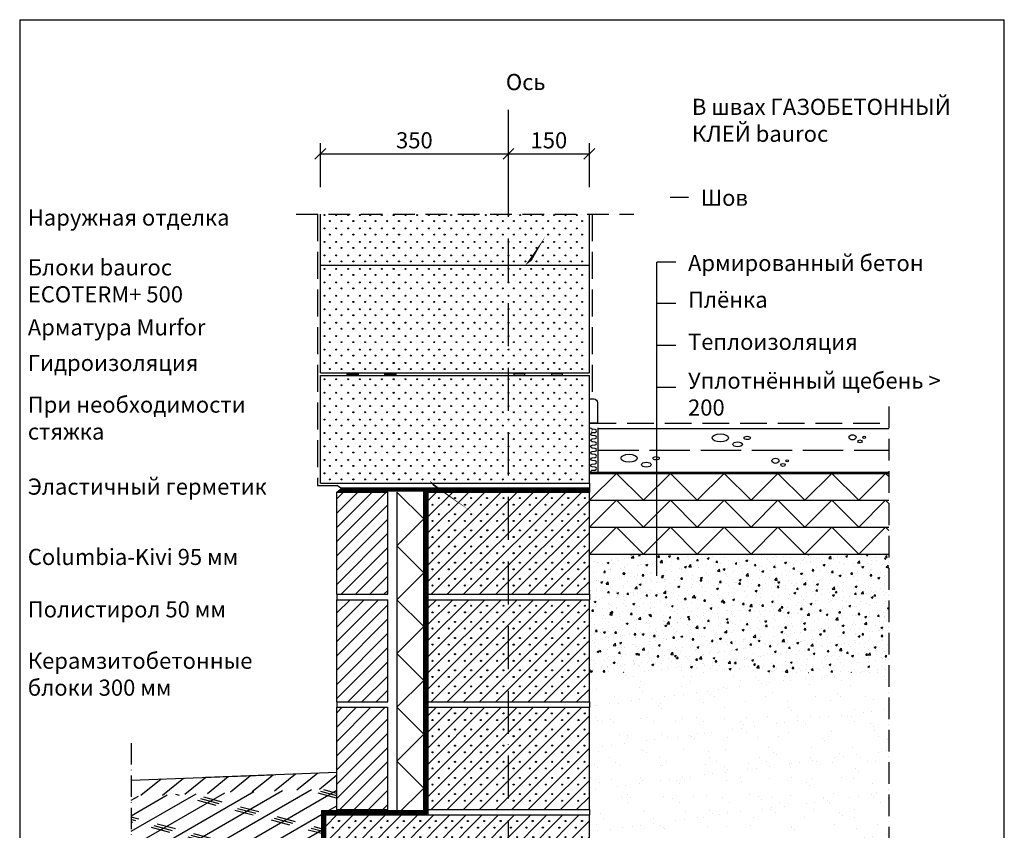
# Model space of a CAD drawing. Extents: x 2407 to 4237, y -262 to 2489.
# Drawn here: x 2407 to 4237, y 983 to 2489 of the extents above; entities that cross this region are included whole.
import ezdxf

# ---------------------------------------------------------------- set-up
doc = ezdxf.new("R2010")
doc.units = 0
doc.header["$LTSCALE"] = 10
doc.header["$MEASUREMENT"] = 0
doc.header["$PDMODE"] = 3
for name, pattern in [('KVE', [9.5, 7.5, -2]), ('KVP', [7, 5, -2]), ('PKV', [6, 4, -1, 0, -1]), ('PKVP', [12, 8, -2, 0, -2])]:
    doc.linetypes.add(name, pattern=pattern)
doc.layers.get('0').update_dxf_attribs({"color": 1, "linetype": 'CONTINUOUS'})
doc.layers.get('DEFPOINTS').update_dxf_attribs({"linetype": 'CONTINUOUS'})
for name, color, linetype in [('ABI2', 7, 'CONTINUOUS'), ('ARMATUUR', 1, 'CONTINUOUS'), ('KONTUURID', 4, 'CONTINUOUS'), ('MÄRGENDID', 6, 'CONTINUOUS'), ('MÕÕTKETID', 6, 'CONTINUOUS'), ('RAAMJOON', 15, 'CONTINUOUS'), ('RASTRID', 15, 'CONTINUOUS'), ('RASTRIDPLOKK', 15, 'CONTINUOUS'), ('TEKSTID', 7, 'CONTINUOUS')]:
    doc.layers.add(name, color=color, linetype=linetype)
doc.styles.add('ARIAL', font='arial.ttf')
doc.dimstyles.get("Standard").update_dxf_attribs({"dimscale": 10, "dimtxt": 2.5, "dimasz": 2, "dimexe": 2, "dimexo": 5, "dimgap": 1, "dimtad": 1, "dimdec": 0, "dimzin": 0, "dimdsep": 46, "dimtxsty": 'ARIAL', "dimblk1": 'OBLIQUE', "dimblk2": 'OBLIQUE', "dimsah": 1, "dimcen": 3, "dimadec": 0, "dimazin": 0, "dimtfac": 1, "dimtdec": 0, "dimtofl": 0, "dimtmove": 2, "dimatfit": 3, "dimldrblk": 'OBLIQUE', "dimfxl": 1, "dimtolj": 1, "dimtzin": 0, "dimarcsym": 0})

# ---------------------------------------------------------------- blocks, each defined once
blk = doc.blocks.new('SIPOREX', base_point=(670.1999999999999, 1755.291656725822))
at = {"layer": 'RASTRIDPLOKK'}
for centre in [(677.0101060597059, 1761.60868524091), (688.6512576658703, 1773.961985448194)]:
    blk.add_circle(centre, 1, dxfattribs=at)
blk = doc.blocks.new('A$C2D266207')
at = {"layer": 'KONTUURID'}
for p, q in [((-300, 2.273736754432321e-13), (0, 0)), ((0, -190.0000000000016), (0, 0)), ((-300, -190.0000000000002), (-300, -2.273736754432321e-13)), ((-300, -189.9999999999984), (0, -190.0000000000009))]:
    blk.add_line(p, q, dxfattribs=at)
at = {"layer": 'RASTRIDPLOKK'}
for p, q in [((-300, -106.0115050745446), (-193.9884949254545, 0)), ((-263.9884949254551, -189.9999999999986), (-73.98849492545446, 2.273736754432321e-13)), ((-203.9884949254555, -189.9999999999991), (-13.98849492545469, 0)), ((-300, -16.01150507454554), (-283.9884949254542, -4.547473508864641e-13)), ((-300, -46.01150507454372), (-253.9884949254547, -4.547473508864641e-13)), ((-300, -76.01150507454508), (-223.9884949254551, -4.547473508864641e-13)), ((-300, -166.0115050745389), (-133.9884949254547, -2.273736754432321e-13)), ((-300, -136.0115050745439), (-163.9884949254547, -4.547473508864641e-13)), ((-293.9884949254542, -189.9999999999986), (-103.9884949254551, -2.273736754432321e-13)), ((-233.988494925455, -189.9999999999986), (-43.98849492545469, -2.273736754432321e-13)), ((-173.9884949254559, -189.9999999999995), (0, -16.01150507454531)), ((-143.2185935552075, -189.230098629751), (0, -46.01150507454486)), ((-113.2185935552075, -189.230098629751), (0, -76.0115050745444)), ((-83.21859355520746, -189.230098629751), (0, -106.0115050745442)), ((-53.21859355520746, -189.230098629751), (0, -136.0115050745437)), ((-23.21859355520746, -189.230098629751), (0, -166.0115050745435))]:
    blk.add_line(p, q, dxfattribs=at)
for p in [(-298.3802665435223, -29.89275437585843), (-268.1442168546364, -29.89275437585843), (-237.9081671657505, -29.89275437585843), (-208.723618722982, -29.89275437585843), (-178.1442168546364, -29.89275437585843), (-147.5648149862909, -29.89275437585843), (-117.328765297405, -29.89275437585843), (-88.14421685463651, -29.89275437585843), (-57.56481498629091, -29.89275437585843), (-26.98541311794543, -29.89275437585843), (-298.3802665435223, -59.89275437585843), (-268.1442168546364, -59.89275437585843), (-238.1442168546364, -59.89275437585843), (-208.1442168546364, -59.89275437585843), (-178.1442168546364, -59.89275437585843), (-147.5648149862909, -59.89275437585843), (-117.5648149862909, -59.89275437585843), (-87.56481498629091, -59.89275437585843), (-57.56481498629091, -59.89275437585843), (-27.56481498629091, -59.89275437585843), (-298.3802665435223, -89.89275437585843), (-268.1442168546364, -89.89275437585843), (-238.1442168546364, -89.89275437585843), (-208.1442168546364, -89.89275437585843), (-178.1442168546364, -89.89275437585843), (-147.5648149862909, -89.89275437585843), (-117.5648149862909, -89.89275437585843), (-87.56481498629091, -89.89275437585843), (-57.56481498629091, -89.89275437585843), (-27.56481498629091, -89.89275437585843), (-298.3802665435223, -119.8927543758584), (-268.1442168546364, -119.8927543758584), (-238.1442168546364, -119.8927543758584), (-208.1442168546364, -119.8927543758584), (-178.1442168546364, -119.8927543758584), (-147.5648149862909, -119.8927543758584), (-117.5648149862909, -119.8927543758584), (-87.56481498629091, -119.8927543758584), (-57.56481498629091, -119.8927543758584), (-27.56481498629091, -119.8927543758584), (-298.3802665435223, -149.8927543758584), (-268.1442168546364, -149.8927543758584), (-238.1442168546364, -149.8927543758584), (-208.1442168546364, -149.8927543758584), (-178.1442168546364, -149.8927543758584), (-147.5648149862909, -149.8927543758584), (-117.5648149862909, -149.8927543758584), (-87.56481498629091, -149.8927543758584), (-57.56481498629091, -149.8927543758584), (-27.56481498629091, -149.8927543758584), (-298.3802665435223, -179.8927543758584), (-268.1442168546364, -179.8927543758584), (-238.1442168546364, -179.8927543758584), (-208.1442168546364, -179.8927543758584), (-178.1442168546364, -179.8927543758584), (-147.5648149862909, -179.8927543758584), (-117.5648149862909, -179.8927543758584), (-87.56481498629091, -179.8927543758584), (-57.56481498629091, -179.8927543758584), (-27.56481498629091, -179.8927543758584)]:
    blk.add_blockref('SIPOREX', p, dxfattribs=at)
blk = doc.blocks.new('A$C2948590A')
at = {"layer": 'KONTUURID'}
for p, q in [((-490, 0), (0, 0)), ((0, -190.0000000000016), (0, 0)), ((-490, -190.0000000000002), (-490, -2.273736754432321e-13)), ((-490, -189.999999999997), (0, -190.0000000000009))]:
    blk.add_line(p, q, dxfattribs=at)
at = {"layer": 'RASTRIDPLOKK'}
for p, q in [((-490, -80.9267744775201), (-409.0732255224748, 1.70530256582424e-12)), ((-490, -170.926774477522), (-319.0732255224748, 1.70530256582424e-12)), ((-490, -140.9267744775216), (-349.0732255224748, 1.932676241267473e-12)), ((-490, -110.9267744775223), (-379.0732255224752, 1.70530256582424e-12)), ((-479.0732255224757, -189.9999999999973), (-289.0732255224698, 9.094947017729282e-13)), ((-449.0732255224702, -189.9999999999975), (-259.0732255224702, 9.094947017729282e-13)), ((-419.0732255224702, -189.9999999999975), (-229.0732255224698, 1.13686837721616e-12)), ((-389.0732255224702, -189.999999999998), (-199.0732255224698, 9.094947017729282e-13)), ((-359.0732255224711, -189.999999999998), (-169.0732255224698, 1.13686837721616e-12)), ((-269.0732255224657, -189.9999999999989), (-79.07322552246433, 0)), ((-209.0732255224657, -189.9999999999993), (-19.07322552246478, 0)), ((-490, -20.92677447752249), (-469.0732255224766, -2.273736754432321e-13)), ((-490, -50.92677447752305), (-439.0732255224775, -2.273736754432321e-13)), ((-329.0732255224707, -189.9999999999984), (-139.0732255224648, -2.273736754432321e-13)), ((-299.0732255224643, -189.9999999999984), (-109.0732255224648, -2.273736754432321e-13)), ((-239.0732255224648, -189.9999999999989), (-49.07322552246478, -2.273736754432321e-13)), ((-179.0732255224657, -189.9999999999995), (0, -10.92677447753567)), ((-148.3033241522171, -189.230098629751), (0, -40.9267744775351)), ((-118.3033241522171, -189.230098629751), (0, -70.92677447753476)), ((-88.3033241522171, -189.230098629751), (0, -100.9267744775343)), ((-58.3033241522171, -189.230098629751), (0, -130.9267744775339)), ((-28.3033241522171, -189.230098629751), (0, -160.9267744775339))]:
    blk.add_line(p, q, dxfattribs=at)
for p in [(-483.808349319992, -29.89275437585843), (-453.2289474516465, -29.89275437585843), (-424.3877511883375, -29.89275437585843), (-393.808349319992, -29.89275437585843), (-363.2289474516465, -29.89275437585843), (-332.649545583301, -29.89275437585843), (-303.808349319992, -29.89275437585843), (-273.2289474516465, -29.89275437585843), (-244.3877511883375, -29.89275437585843), (-213.808349319992, -29.89275437585843), (-183.2289474516465, -29.89275437585843), (-152.649545583301, -29.89275437585843), (-123.808349319992, -29.89275437585843), (-93.22894745164649, -29.89275437585843), (-62.64954558330101, -29.89275437585843), (-32.07014371495552, -29.89275437585843), (-482.649545583301, -59.89275437585843), (-453.2289474516465, -59.89275437585843), (-423.2289474516465, -59.89275437585843), (-393.2289474516465, -59.89275437585843), (-363.2289474516465, -59.89275437585843), (-332.649545583301, -59.89275437585843), (-302.649545583301, -59.89275437585843), (-273.2289474516465, -59.89275437585843), (-243.2289474516465, -59.89275437585843), (-213.2289474516465, -59.89275437585843), (-183.2289474516465, -59.89275437585843), (-152.649545583301, -59.89275437585843), (-122.649545583301, -59.89275437585843), (-92.649545583301, -59.89275437585843), (-62.64954558330101, -59.89275437585843), (-32.64954558330101, -59.89275437585843), (-482.649545583301, -89.89275437585843), (-453.2289474516465, -89.89275437585843), (-423.2289474516465, -89.89275437585843), (-393.2289474516465, -89.89275437585843), (-363.2289474516465, -89.89275437585843), (-332.649545583301, -89.89275437585843), (-302.649545583301, -89.89275437585843), (-273.2289474516465, -89.89275437585843), (-243.2289474516465, -89.89275437585843), (-213.2289474516465, -89.89275437585843), (-183.2289474516465, -89.89275437585843), (-152.649545583301, -89.89275437585843), (-122.649545583301, -89.89275437585843), (-92.649545583301, -89.89275437585843), (-62.64954558330101, -89.89275437585843), (-32.64954558330101, -89.89275437585843), (-482.649545583301, -119.8927543758584), (-453.2289474516465, -119.8927543758584), (-423.2289474516465, -119.8927543758584), (-393.2289474516465, -119.8927543758584), (-363.2289474516465, -119.8927543758584), (-332.649545583301, -119.8927543758584), (-302.649545583301, -119.8927543758584), (-273.2289474516465, -119.8927543758584), (-243.2289474516465, -119.8927543758584), (-213.2289474516465, -119.8927543758584), (-183.2289474516465, -119.8927543758584), (-152.649545583301, -119.8927543758584), (-122.649545583301, -119.8927543758584), (-92.649545583301, -119.8927543758584), (-62.64954558330101, -119.8927543758584), (-32.64954558330101, -119.8927543758584), (-482.649545583301, -149.8927543758584), (-453.2289474516465, -149.8927543758584), (-423.2289474516465, -149.8927543758584), (-393.2289474516465, -149.8927543758584), (-363.2289474516465, -149.8927543758584), (-332.649545583301, -149.8927543758584), (-302.649545583301, -149.8927543758584), (-273.2289474516465, -149.8927543758584), (-243.2289474516465, -149.8927543758584), (-213.2289474516465, -149.8927543758584), (-183.2289474516465, -149.8927543758584), (-152.649545583301, -149.8927543758584), (-122.649545583301, -149.8927543758584), (-92.649545583301, -149.8927543758584), (-62.64954558330101, -149.8927543758584), (-32.64954558330101, -149.8927543758584), (-482.649545583301, -179.8927543758584), (-453.2289474516465, -179.8927543758584), (-423.2289474516465, -179.8927543758584), (-393.2289474516465, -179.8927543758584), (-363.2289474516465, -179.8927543758584), (-332.649545583301, -179.8927543758584), (-302.649545583301, -179.8927543758584), (-273.2289474516465, -179.8927543758584), (-243.2289474516465, -179.8927543758584), (-213.2289474516465, -179.8927543758584), (-183.2289474516465, -179.8927543758584), (-152.649545583301, -179.8927543758584), (-122.649545583301, -179.8927543758584), (-92.649545583301, -179.8927543758584), (-62.64954558330101, -179.8927543758584), (-32.64954558330101, -179.8927543758584)]:
    blk.add_blockref('SIPOREX', p, dxfattribs=at)
blk = doc.blocks.new('SIPO')
at = {"layer": 'RASTRIDPLOKK'}
for centre in [(-0.2376393817900561, 0.2703445630562724), (0.2376393817900561, -0.2703445630562724)]:
    blk.add_circle(centre, 0.0437688, dxfattribs=at)
blk = doc.blocks.new('A$C36D30238')
at = {"layer": 'KONTUURID'}
for p, q in [((-499.9999999999991, 200.0000000000007), (0, 200.0000000000009)), ((-500, 1.591615728102624e-12), (-499.9999999999991, 200.0000000000007)), ((0, 0), (0, 200.0000000000009)), ((-499.9999999999995, 1.818989403545856e-12), (0, 0))]:
    blk.add_line(p, q, dxfattribs=at)
at = {"layer": 'RASTRIDPLOKK', "linetype": 'Continuous', "xscale": 20.81104693775796, "yscale": 20.81104693775796, "zscale": 20.81104693775796}
for p in [(-487.32511157622, 187.6226649512957), (-465.473512291574, 187.6226649512957), (-443.621913006928, 187.6226649512957), (-421.770313722282, 187.6226649512957), (-402.4641855653863, 187.6226649512953), (-380.6125862807403, 187.6226649512953), (-358.7609869960943, 187.6226649512953), (-336.9093877114483, 187.6226649512953), (-315.0577884268023, 187.6226649512953), (-293.2061891421563, 187.6226649512953), (-273.9000609852606, 187.6226649512948), (-252.0484617006146, 187.6226649512948), (-230.1968624159686, 187.6226649512948), (-208.3452631313226, 187.6226649512948), (-187.6163772076952, 187.6226649512948), (-166.0202703548384, 187.6226649512948), (-145.2913844312106, 187.6226649512948), (-123.9038852408066, 187.6226649512948), (-103.1749993171788, 187.6226649512948), (-81.33069543861802, 187.6226649512948), (-60.60180951499024, 187.6226649512948), (-39.21431032458622, 187.6226649512948), (-18.48542440095844, 187.6226649512948), (-487.32511157622, 162.6494086259856), (-465.473512291574, 162.6494086259856), (-443.621913006928, 162.6494086259856), (-421.770313722282, 162.6494086259856), (-402.4641855653863, 162.6494086259852), (-380.6125862807403, 162.6494086259852), (-358.7609869960943, 162.6494086259852), (-336.9093877114483, 162.6494086259852), (-315.0577884268023, 162.6494086259852), (-293.2061891421563, 162.6494086259852), (-273.9000609852606, 162.6494086259847), (-252.0484617006146, 162.6494086259847), (-230.1968624159686, 162.6494086259847), (-208.3452631313226, 162.6494086259847), (-187.6163772076952, 162.6494086259847), (-166.0202703548384, 162.6494086259847), (-145.2913844312106, 162.6494086259847), (-123.9038852408066, 162.6494086259847), (-103.1749993171788, 162.6494086259847), (-81.33069543861802, 162.6494086259847), (-60.60180951499024, 162.6494086259847), (-39.21431032458622, 162.6494086259847), (-18.48542440095844, 162.6494086259847), (-487.32511157622, 137.6761523006764), (-465.473512291574, 137.6761523006764), (-443.621913006928, 137.6761523006764), (-421.770313722282, 137.6761523006764), (-402.4641855653863, 137.676152300676), (-380.6125862807403, 137.676152300676), (-358.7609869960943, 137.676152300676), (-336.9093877114483, 137.676152300676), (-315.0577884268023, 137.676152300676), (-293.2061891421563, 137.676152300676), (-273.9000609852606, 137.6761523006755), (-252.0484617006146, 137.6761523006755), (-230.1968624159686, 137.6761523006755), (-208.3452631313226, 137.6761523006755), (-187.6163772076952, 137.6761523006755), (-166.0202703548384, 137.6761523006755), (-145.2913844312106, 137.6761523006755), (-123.9038852408066, 137.6761523006755), (-103.1749993171788, 137.6761523006755), (-81.33069543861802, 137.6761523006755), (-60.60180951499024, 137.6761523006755), (-39.21431032458622, 137.6761523006755), (-18.48542440095844, 137.6761523006755), (-487.32511157622, 112.7028959753663), (-465.473512291574, 112.7028959753663), (-443.621913006928, 112.7028959753663), (-421.770313722282, 112.7028959753663), (-402.4641855653863, 112.7028959753659), (-380.6125862807403, 112.7028959753659), (-358.7609869960943, 112.7028959753659), (-336.9093877114483, 112.7028959753659), (-315.0577884268023, 112.7028959753659), (-293.2061891421563, 112.7028959753659), (-273.9000609852606, 112.7028959753654), (-252.0484617006146, 112.7028959753654), (-230.1968624159686, 112.7028959753654), (-208.3452631313226, 112.7028959753654), (-187.6163772076952, 112.7028959753654), (-166.0202703548384, 112.7028959753654), (-145.2913844312106, 112.7028959753654), (-123.9038852408066, 112.7028959753654), (-103.1749993171788, 112.7028959753654), (-81.33069543861802, 112.7028959753654), (-60.60180951499024, 112.7028959753654), (-39.21431032458622, 112.7028959753654), (-18.48542440095844, 112.7028959753654), (-487.32511157622, 87.72963965005715), (-465.473512291574, 87.72963965005715), (-443.621913006928, 87.72963965005715), (-421.770313722282, 87.72963965005715), (-402.4641855653863, 87.7296396500567), (-380.6125862807403, 87.7296396500567), (-358.7609869960943, 87.7296396500567), (-336.9093877114483, 87.7296396500567), (-315.0577884268023, 87.7296396500567), (-293.2061891421563, 87.7296396500567), (-273.9000609852606, 87.72963965005624), (-252.0484617006146, 87.72963965005624), (-230.1968624159686, 87.72963965005624), (-208.3452631313226, 87.72963965005624), (-187.6163772076952, 87.72963965005624), (-166.0202703548384, 87.72963965005624), (-145.2913844312106, 87.72963965005624), (-123.9038852408066, 87.72963965005624), (-103.1749993171788, 87.72963965005624), (-81.33069543861802, 87.72963965005624), (-60.60180951499024, 87.72963965005624), (-39.21431032458622, 87.72963965005624), (-18.48542440095844, 87.72963965005624), (-487.32511157622, 62.75638332474728), (-465.473512291574, 62.75638332474728), (-443.621913006928, 62.75638332474728), (-421.770313722282, 62.75638332474728), (-402.4641855653863, 62.75638332474682), (-380.6125862807403, 62.75638332474682), (-358.7609869960943, 62.75638332474682), (-336.9093877114483, 62.75638332474682), (-315.0577884268023, 62.75638332474682), (-293.2061891421563, 62.75638332474682), (-273.9000609852606, 62.75638332474637), (-252.0484617006146, 62.75638332474637), (-230.1968624159686, 62.75638332474637), (-208.3452631313226, 62.75638332474637), (-187.6163772076952, 62.75638332474637), (-166.0202703548384, 62.75638332474637), (-145.2913844312106, 62.75638332474637), (-123.9038852408066, 62.75638332474637), (-103.1749993171788, 62.75638332474637), (-81.33069543861802, 62.75638332474637), (-60.60180951499024, 62.75638332474637), (-39.21431032458622, 62.75638332474637), (-18.48542440095844, 62.75638332474637), (-487.32511157622, 37.78312699943763), (-465.473512291574, 37.78312699943763), (-443.621913006928, 37.78312699943763), (-421.770313722282, 37.78312699943763), (-402.4641855653863, 37.78312699943717), (-380.6125862807403, 37.78312699943717), (-358.7609869960943, 37.78312699943717), (-336.9093877114483, 37.78312699943717), (-315.0577884268023, 37.78312699943717), (-293.2061891421563, 37.78312699943717), (-273.9000609852606, 37.78312699943672), (-252.0484617006146, 37.78312699943672), (-230.1968624159686, 37.78312699943672), (-208.3452631313226, 37.78312699943672), (-187.6163772076952, 37.78312699943672), (-166.0202703548384, 37.78312699943672), (-145.2913844312106, 37.78312699943672), (-123.9038852408066, 37.78312699943672), (-103.1749993171788, 37.78312699943672), (-81.33069543861802, 37.78312699943672), (-60.60180951499024, 37.78312699943672), (-39.21431032458622, 37.78312699943672), (-18.48542440095844, 37.78312699943672), (-487.32511157622, 12.80987067412798), (-465.473512291574, 12.80987067412798), (-443.621913006928, 12.80987067412798), (-421.770313722282, 12.80987067412798), (-402.4641855653863, 12.80987067412752), (-380.6125862807403, 12.80987067412752), (-358.7609869960943, 12.80987067412752), (-336.9093877114483, 12.80987067412752), (-315.0577884268023, 12.80987067412752), (-293.2061891421563, 12.80987067412752), (-273.9000609852606, 12.80987067412707), (-252.0484617006146, 12.80987067412707), (-230.1968624159686, 12.80987067412707), (-208.3452631313226, 12.80987067412707), (-187.6163772076952, 12.80987067412707), (-166.0202703548384, 12.80987067412707), (-145.2913844312106, 12.80987067412707), (-123.9038852408066, 12.80987067412707), (-103.1749993171788, 12.80987067412707), (-81.33069543861802, 12.80987067412707), (-60.60180951499024, 12.80987067412707), (-39.21431032458622, 12.80987067412707), (-18.48542440095844, 12.80987067412707)]:
    blk.add_blockref('SIPO', p, dxfattribs=at)
blk = doc.blocks.new('CBLK', base_point=(0.6615079326862343, 0.5156745994763128))
at = {"layer": 'RASTRIDPLOKK'}
for centre, radius in [((0.3140238681809972, 0.6668661564924325), 0.2526359354947671), ((1.156143653163554, 0.6668661564924324), 0.1010543741979069), ((0.8529805305698338, 0.262648659700805), 0.1515815612968603)]:
    blk.add_circle(centre, radius, dxfattribs=at)
blk = doc.blocks.new('A$C2B5E0A33')
at = {"layer": 'RASTRIDPLOKK'}
h = blk.add_hatch(dxfattribs=at)
h.set_pattern_fill('ANSI31', color=256, scale=150, style=0)
h.set_pattern_definition([(45, (-2754.672899075707, 276.1689960031727), (-13.25825214724776, 13.25825214724777), [])])
h.paths.add_polyline_path([(95.00000000000003, 4.547473508864641e-13), (0, 2.273736754432321e-13), (2.842170943040401e-14, -190.0000000000002), (95, -190.0000000000007)])
at = {"layer": 'KONTUURID'}
for p, q in [((0, -190), (0, 0)), ((0, 4.547473508864641e-13), (95, 2.273736754432321e-13)), ((95, -190.0000000000014), (95, 2.273736754432321e-13)), ((0, -190.0000000000002), (95, -190.0000000000007))]:
    blk.add_line(p, q, dxfattribs=at)
blk = doc.blocks.new('_OBLIQUE')
at = {"color": 0, "linetype": 'ByBlock'}
blk.add_line((-0.5, -0.5), (0.5, 0.5), dxfattribs=at)
blk = doc.blocks.new('*D54')
at = {"layer": 'DEFPOINTS', "color": 0, "transparency": 16777216}
for p in [(3465.676985564132, 2239.602523217602), (3315.210491827863, 2127.675272831109), (3465.676985564132, 2127.675272831108)]:
    blk.add_point(p, dxfattribs=at)
at = {"layer": 'MÕÕTKETID', "color": 0, "lineweight": -2, "transparency": 16777216}
for p, q in [((3465.676985564132, 2177.675272831108), (3465.676985564132, 2259.602523217602)), ((3315.210491827863, 2239.602523217602), (3465.676985564132, 2239.602523217602))]:
    blk.add_line(p, q, dxfattribs=at)
at = {"layer": 'MÕÕTKETID', "color": 0, "lineweight": -2, "transparency": 16777216, "xscale": 20, "yscale": 20, "zscale": 20, "rotation": 180}
blk.add_blockref('_OBLIQUE', (3315.210491827863, 2239.602523217602), dxfattribs=at)
at = {"layer": 'MÕÕTKETID', "color": 0, "lineweight": -2, "transparency": 16777216, "xscale": 20, "yscale": 20, "zscale": 20}
blk.add_blockref('_OBLIQUE', (3465.676985564132, 2239.602523217602), dxfattribs=at)
at = {"layer": 'MÕÕTKETID', "color": 0, "transparency": 16777216, "insert": (3390.443738695998, 2264.919712849252), "char_height": 30, "attachment_point": 5, "style": 'ARIAL'}
blk.add_mtext('\\A1;150', dxfattribs=at)
blk = doc.blocks.new('*D53')
at = {"layer": 'DEFPOINTS', "color": 0, "transparency": 16777216}
for p in [(3315.210491827863, 2239.602523217602), (2965.676985564133, 2127.675272831109), (3315.210491827863, 2127.675272831109)]:
    blk.add_point(p, dxfattribs=at)
at = {"layer": 'MÕÕTKETID', "color": 0, "lineweight": -2, "transparency": 16777216}
for p, q in [((2965.676985564133, 2177.675272831109), (2965.676985564133, 2259.602523217602)), ((3315.210491827863, 2177.675272831109), (3315.210491827863, 2259.602523217602)), ((2965.676985564133, 2239.602523217602), (3315.210491827863, 2239.602523217602))]:
    blk.add_line(p, q, dxfattribs=at)
at = {"layer": 'MÕÕTKETID', "color": 0, "lineweight": -2, "transparency": 16777216, "xscale": 20, "yscale": 20, "zscale": 20, "rotation": 180}
blk.add_blockref('_OBLIQUE', (2965.676985564133, 2239.602523217602), dxfattribs=at)
at = {"layer": 'MÕÕTKETID', "color": 0, "lineweight": -2, "transparency": 16777216, "xscale": 20, "yscale": 20, "zscale": 20}
blk.add_blockref('_OBLIQUE', (3315.210491827863, 2239.602523217602), dxfattribs=at)
at = {"layer": 'MÕÕTKETID', "color": 0, "transparency": 16777216, "insert": (3140.443738695998, 2264.929944772854), "char_height": 30, "attachment_point": 5, "style": 'ARIAL'}
blk.add_mtext('\\A1;350', dxfattribs=at)
blk = doc.blocks.new('A$C078D6BDD')
at = {"layer": 'RASTRIDPLOKK'}
h = blk.add_hatch(color=5, dxfattribs=at)
h.paths.add_polyline_path([(20.07458271554196, 3.000000000001137), (0, 3.000000000000909), (0, 0), (20.07458271554196, 0)])
h.paths.add_polyline_path([(90.07458271554196, 3.000000000001137), (70, 3.000000000000909), (70, 0), (90.07458271554196, 0)])
at = {"layer": 'RASTRIDPLOKK', "color": 5}
for points in [[(20.07458271554196, 0), (0, 0), (0, 3.000000000000909), (20.07458271554196, 3.000000000001137)], [(90.07458271554196, 0), (70, 0), (70, 3.000000000000909), (90.07458271554196, 3.000000000001137)]]:
    blk.add_lwpolyline(points, close=True, dxfattribs=at)

msp = doc.modelspace()

# ---------------------------------------------------------------- hatches: boundary and pattern name
at = {"layer": 'RASTRIDPLOKK'}
h = msp.add_hatch(dxfattribs=at)
h.set_pattern_fill('AR-CONC', color=256, scale=5, style=0)
h.set_pattern_definition([(50, (241.4705802246954, 1487.492831693596), (35.86300913003767, -3.137606749129755), [3.75, -41.25]), (355, (241.4705802246954, 1487.492831693596), (-6.937566680650001, 37.60960668500059), [3, -33]), (100.4514, (244.4591642246954, 1487.231364693596), (28.92546908570108, 34.47197710304768), [3.1870095, -35.0571056]), (46.18420000000001, (241.4705802246954, 1497.492831693596), (53.36205243128222, -8.275950716450904), [5.625, -61.875]), (96.6356, (245.9174174746954, 1496.803166343596), (46.73313527743517, 48.70589354502209), [4.780514399999999, -52.58565]), (351.1842, (241.4705802246954, 1497.492831693596), (46.73309725668136, 48.70593004626623), [4.5, -49.5]), (21, (246.4705802246954, 1494.992831693596), (29.84535260592308, -20.13094453326694), [3.75, -41.25]), (326.0000000000001, (246.4705802246954, 1494.992831693596), (12.16576659607909, 36.25750225234265), [3, -33]), (71.4514, (248.9576918746954, 1493.315251393596), (42.0111314290745, 16.12652483549762), [3.1870095, -35.0571056]), (37.50000000000001, (241.4705802246954, 1487.492831693596), (0.6079927658645334, 16.64469269156557), [0, -32.59999999999999, 0, -33.5, 0, -33.125]), (7.499999999999999, (241.4705802246954, 1487.492831693596), (13.15347687210743, 19.72058559411801), [0, -19.1, 0, -31.85, 0, -12.625]), (327.5, (230.3205802246954, 1487.492831693596), (26.69112180862045, -1.12774358671899), [0, -12.5, 0, -39, 0, -51.75]), (317.5, (225.3205802246954, 1487.492831693596), (29.15930846711931, 5.005249116615882), [0, -16.25, 0, -25.9, 0, -36.75])])
h.paths.add_polyline_path([(4022.039644669175, 1495.98485492765), (3465.676985564133, 1495.98485492765), (3465.676985564133, 1421.323835690421), (3465.676985564133, 1411.323835690423), (3465.676985564132, 1275.98485492765), (4022.039644669176, 1275.98485492765)])
h = msp.add_hatch(dxfattribs=at)
h.set_pattern_fill('AR-SAND', color=256, scale=30, style=0)
h.set_pattern_definition([(37.50000000000001, (241.4705802246954, 1487.492831693596), (-1.889800743288245, 57.80471307039476), [0, -45.6, 0, -51, 0, -48.75]), (7.499999999999999, (241.4705802246954, 1487.492831693596), (53.09330115803181, 84.66438195689221), [0, -24.6, 0, -41.1, 0, -15.75]), (327.5, (204.5705802246954, 1487.492831693596), (93.42425585254486, 0.1697716061089349), [0, -15, 0, -54, 0, -70.5]), (317.5, (204.5705802246954, 1487.492831693596), (90.1837981371688, 26.33026694802748), [0, -7.5, 0, -35.4, 0, -40.5])])
h.paths.add_polyline_path([(4022.039644669176, 1275.98485492765), (3466.349509875904, 1275.98485492765), (3465.676985564132, 1275.312330615879), (3465.676985564133, 1221.323835690421), (3465.676985564133, 1211.323835690423), (3465.676985564133, 1021.323835690421), (3465.676985564133, 1011.323835690422), (3465.676985564133, 821.3238356904214), (3465.676985564133, 811.3238356904217), (3465.676985564133, 621.3238356904214), (3465.676985564133, 611.3238356904238), (3520.676985564133, 611.323835690424), (3520.676985564132, 411.3238356904239), (3550.684502217134, 411.3238356904239), (3550.982803526393, 411.6221369996845), (3551.281104835653, 411.3238356904242), (3551.680807115171, 411.3238356904239), (3691.970611239514, 637.7126087782929), (3691.719510699251, 638.7959636381327), (3692.79666277808, 639.0456264946596), (3734.231832572234, 705.9104803658055), (3734.054284670951, 706.6764977607008), (3734.815916210087, 706.8530291061059), (3774.449356925363, 770.8103927419504), (3774.307929531217, 771.4205708586568), (3774.914614054665, 771.5611885059803), (3794.93372767773, 803.8664768319611), (3923.945464600467, 804.5047395393925), (3924.312378663846, 804.871653602771), (3924.675680115359, 804.5083521512577), (4022.039644669177, 804.9900431129067)])
h = msp.add_hatch(dxfattribs=at)
h.set_pattern_fill('CORK', color=256, scale=200, angle=30, style=0)
h.set_pattern_definition([(30, (241.4705802246954, 1487.492831693596), (-12.5, 21.65063509461097), []), (165, (258.5458977720008, 1482.917514146291), (-18.30127015851184, -68.30127007461024), [35.3553392, -35.3553392]), (165, (263.9585565456536, 1486.042514146291), (-18.30127015851184, -68.30127007461024), [35.3553392, -35.3553392]), (165, (269.3712153193063, 1489.167514146291), (-18.30127015851184, -68.30127007461024), [35.3553392, -35.3553392])])
h.paths.add_polyline_path([(2967.676985564133, 1019.323835690423), (2996.143479300403, 1019.323835690423), (2996.143479300402, 1021.323835690424), (2996.143479300403, 1060.703349543461), (2614.320177789208, 1046.004899141568), (2614.320177789208, 803.2839395854215), (2967.676985564133, 836.4724691713369)])

# ---------------------------------------------------------------- linework, layer by layer
at = {"layer": 'ABI2', "linetype": 'KVP'}
for p, q in [((3470.676985564133, 2127.675272831109), (3470.676985564133, 1784.329293256739)), ((3465.676985564133, 1739.302367507674), (4022.039644669176, 1739.302367507675))]:
    msp.add_line(p, q, dxfattribs=at)
at = {"layer": 'ABI2', "linetype": 'Continuous'}
msp.add_line((3481.707933359152, 1730.518603675751), (3481.707933359152, 1649.044477473967), dxfattribs=at)
at = {"layer": 'ABI2'}
for p, q in [((3466.210491827864, 1645.98485492765), (4022.039644669175, 1645.98485492765)), ((2998.752829422094, 1613.323835690424), (3465.676985564133, 1613.323835690424)), ((3003.11503752725, 1619.323835690424), (3465.676985564133, 1619.323835690424)), ((3157.676985564135, 1613.323835690424), (3157.676985564135, 1013.323835690423)), ((3163.676985564135, 1613.323835690424), (3163.676985564135, 1013.323835690423)), ((3466.210491827864, 1595.98485492765), (4022.039644669175, 1595.98485492765)), ((3466.210491827864, 1545.98485492765), (4022.039644669175, 1545.984854927649)), ((3465.676985564133, 1495.98485492765), (4022.039644669175, 1495.98485492765)), ((2967.676985564133, 1019.323835690423), (2967.676985564133, 619.323835690426)), ((2967.676985564133, 1019.323835690423), (3163.676985564135, 1019.323835690423)), ((2973.676985564133, 1013.323835690423), (2973.676985564133, 619.323835690426)), ((2973.676985564133, 1013.323835690423), (3163.676985564135, 1013.323835690423))]:
    msp.add_line(p, q, dxfattribs=at)
at = {"layer": 'ABI2', "color": 7, "linetype": 'Continuous'}
for p, q in [((2614.320177789208, 1076.027119379183), (2877.770001022026, 1086.16873238407)), ((2672.410301826417, 1048.241103175269), (2711.226688754422, 1079.757576738399)), ((2714.046129893319, 1049.843892086688), (2752.862516821323, 1081.360365649817)), ((2752.862516821323, 1081.360365649817), (2996.143479300402, 1090.725569781076)), ((2755.68195796022, 1051.446680998105), (2794.498344888224, 1082.963154561235)), ((2798.850935191865, 1054.294290948859), (2836.134172955125, 1084.565943472653)), ((2838.953614094021, 1054.652258820941), (2877.770001022026, 1086.168732384071)), ((2880.589442160922, 1056.255047732359), (2919.405829088927, 1087.771521295489)), ((2922.225270227823, 1057.857836643776), (2961.041657155828, 1089.374310206907)), ((2963.861098294724, 1059.460625555194), (2996.143479300402, 1085.671895795452)), ((2632.307622924261, 1047.883135303188), (2669.590860687521, 1078.154787826981))]:
    msp.add_line(p, q, dxfattribs=at)
at = {"layer": 'ABI2', "linetype": 'KVP'}
msp.add_lwpolyline([(2960.676985564134, 2127.675272831109), (2960.676985564134, 1623.50465741407), (2996.143479300402, 1623.50465741407)], dxfattribs=at)
at = {"layer": 'ABI2'}
msp.add_lwpolyline([(3465.700845106473, 1739.329293256739), (3465.700845106473, 1784.329293256739), (3473.700845106473, 1784.329293256739, -0.4142135623730951), (3480.700845106473, 1777.329293256739), (3480.700845106473, 1739.329293256739)], format="xyb", close=True, dxfattribs=at)
at = {"layer": 'ABI2', "linetype": 'KVP', "const_width": 6}
for points in [[(3002.666854604632, 1616.323835690424), (3465.676985564133, 1616.323835690424)], [(3160.676985564135, 1613.323835690424), (3160.676985564135, 1013.323835690423)], [(2967.676985564133, 1016.323835690423), (3163.676985564135, 1016.323835690423)], [(2970.676985564133, 1013.323835690423), (2970.676985564133, 619.3238356904261)]]:
    msp.add_lwpolyline(points, dxfattribs=at)
at = {"layer": 'ARMATUUR', "linetype": 'KVE'}
msp.add_line((3482.631321975895, 1689.302367507675), (4022.039644669175, 1689.302367507675), dxfattribs=at)
at = {"layer": 'KONTUURID'}
for p, q in [((2965.676985564133, 2032.67527283111), (2965.676985564133, 2127.675272831109)), ((3465.676985564133, 2032.675272831108), (3465.676985564132, 2127.675272831108)), ((2965.676985564133, 2032.67527283111), (3465.676985564133, 2032.675272831108)), ((3482.313708453673, 1729.302367507675), (4022.039644669175, 1729.302367507675)), ((3466.210491827864, 1648.152367507675), (4022.039644669175, 1648.152367507675)), ((3466.210491827864, 1648.152367507675), (4022.039644669175, 1648.152367507675))]:
    msp.add_line(p, q, dxfattribs=at)
at = {"layer": 'MÄRGENDID', "linetype": 'PKV'}
for p, q in [((2920.817103466266, 2127.675272831109), (3548.22507676636, 2127.675272831109)), ((4022.039644669175, 1770.303999633287), (4022.039644669177, 752.0619900473484)), ((2614.320177789208, 1144.961491200121), (2614.320177789208, 261.8729229357111))]:
    msp.add_line(p, q, dxfattribs=at)
at = {"layer": 'RAAMJOON', "linetype": 'Continuous'}
msp.add_line((2406.890572629985, 2489.000006), (4236.890572629985, 2489.000006000001), dxfattribs=at)
at = {"layer": 'RAAMJOON'}
for p, q in [((2406.890572629985, 2489.000006), (2406.890572629985, 118.3333579999985)), ((4236.890572629985, 118.3333579999985), (4236.890572629985, 2489.000006000001))]:
    msp.add_line(p, q, dxfattribs=at)
at = {"layer": 'RASTRID'}
for p, q in [((3108.143479300402, 1611.323835690424), (3108.143479300402, 1011.323835690423)), ((3165.676985564135, 1611.32383569042), (3165.676985564135, 1011.323835690423))]:
    msp.add_line(p, q, dxfattribs=at)
at = {"layer": 'RASTRID', "color": 6, "linetype": 'Continuous'}
msp.add_line((3483.405606794237, 1612.523012672122), (3483.531682218269, 1612.523053367541), dxfattribs=at)
at = {"layer": 'RASTRID', "linetype": 'Continuous'}
msp.add_lwpolyline([(3468.182020899422, 1649.100448204064, -0.3844897312206612), (3470.554980605511, 1651.708336285379), (3476.359133682853, 1652.281320368157, 0.3844897312206342), (3478.732093388941, 1654.889208449472, 0.3844897312206769), (3476.380797654185, 1657.516645675955), (3470.581585324359, 1658.13764491744, -0.3844897312206724), (3468.230289589603, 1660.765082143922, -0.3844897312206327), (3470.603249295692, 1663.372970225237), (3476.407402373034, 1663.945954308015, 0.3844897312206342), (3478.780362079122, 1666.55384238933, 0.3844897312206769), (3476.429066344366, 1669.181279615812), (3470.62985401454, 1669.802278857297, -0.3844897312206724), (3468.278558279784, 1672.429716083779, -0.3844897312206327), (3470.651517985872, 1675.037604165095), (3476.455671063215, 1675.610588247873, 0.3844897312206342), (3478.828630769303, 1678.218476329187, 0.3844897312206769), (3476.477335034547, 1680.84591355567), (3470.678122704721, 1681.466912797155, -0.3844897312206724), (3468.326826969965, 1684.094350023637, -0.3844897312206327), (3470.699786676054, 1686.702238104952), (3476.503939753396, 1687.27522218773, 0.3844897312206342), (3478.876899459484, 1689.883110269045, 0.3844897312206769), (3476.525603724728, 1692.510547495527), (3470.726391394902, 1693.131546737013, -0.3844897312206724), (3468.375095660146, 1695.758983963495, -0.3844897312206327), (3470.748055366234, 1698.36687204481), (3476.552208443577, 1698.939856127588, 0.3844897312206342), (3478.925168149665, 1701.547744208902, 0.3844897312206769), (3476.573872414909, 1704.175181435385), (3470.774660085083, 1704.79618067687, -0.3844897312206724), (3468.423364350327, 1707.423617903352, -0.3844897312206327), (3470.796324056416, 1710.031505984667), (3476.600477133758, 1710.604490067445, 0.3844897312206342), (3478.973436839846, 1713.21237814876, 0.3844897312206769), (3476.62214110509, 1715.839815375243), (3470.822928775264, 1716.460814616728, -0.3844897312206724), (3468.471633040508, 1719.08825184321, -0.3844897312206327), (3470.844592746596, 1721.696139924525), (3476.648745823938, 1722.269124007303, 0.3844897312206342), (3479.021705530027, 1724.877012088618, 0.3844897312206769), (3476.670409795271, 1727.5044493151), (3470.871197465445, 1728.125448556585, -0.3844897312206724), (3468.519901730689, 1730.752885783067, -0.3844897312206724)], format="xyb", dxfattribs=at)
at = {"layer": 'RASTRID'}
for points in [[(3466.210491827863, 1595.98485492765), (3516.210491827863, 1645.98485492765), (3566.210491827863, 1595.98485492765), (3616.210491827863, 1645.98485492765), (3666.210491827863, 1595.98485492765), (3716.210491827863, 1645.98485492765), (3766.210491827863, 1595.98485492765), (3816.210491827863, 1645.98485492765), (3866.210491827863, 1595.98485492765), (3916.210491827863, 1645.98485492765), (3966.210491827863, 1595.98485492765), (4016.210491827863, 1645.98485492765), (4022.039644669175, 1640.155702086338)], [(3108.143479300402, 1611.323835690424), (3158.143479300402, 1561.323835690424), (3108.143479300402, 1511.323835690424), (3158.143479300402, 1461.323835690425), (3108.143479300402, 1411.323835690425), (3158.143479300402, 1361.323835690425), (3108.143479300402, 1311.323835690425), (3158.143479300402, 1261.323835690426), (3108.143479300402, 1211.323835690426), (3158.143479300402, 1161.323835690426), (3108.143479300402, 1111.323835690426), (3158.143479300402, 1061.323835690426), (3108.143479300402, 1011.323835690427)], [(3466.210491827863, 1545.98485492765), (3516.210491827863, 1595.98485492765), (3566.210491827863, 1545.98485492765), (3616.210491827863, 1595.98485492765), (3666.210491827863, 1545.98485492765), (3716.210491827863, 1595.98485492765), (3766.210491827863, 1545.98485492765), (3816.210491827863, 1595.98485492765), (3866.210491827863, 1545.98485492765), (3916.210491827863, 1595.98485492765), (3966.210491827863, 1545.98485492765), (4016.210491827863, 1595.98485492765), (4022.039644669175, 1590.155702086338)], [(3466.210491827863, 1495.98485492765), (3516.210491827863, 1545.98485492765), (3566.210491827863, 1495.98485492765), (3616.210491827863, 1545.98485492765), (3666.210491827863, 1495.98485492765), (3716.210491827863, 1545.98485492765), (3766.210491827863, 1495.98485492765), (3816.210491827863, 1545.98485492765), (3866.210491827863, 1495.98485492765), (3916.210491827863, 1545.98485492765), (3966.210491827863, 1495.98485492765), (4016.210491827863, 1545.98485492765), (4022.039644669175, 1540.155702086338)]]:
    msp.add_lwpolyline(points, dxfattribs=at)
at = {"layer": 'RASTRIDPLOKK'}
for p, q in [((3465.676985564133, 1627.675272831109), (3465.676985564133, 1611.323835690423)), ((2996.143479300402, 1421.323835690424), (2996.143479300402, 1411.323835690426)), ((3465.676985564133, 1421.323835690421), (3465.676985564133, 1411.323835690423)), ((2996.143479300402, 1221.323835690424), (2996.143479300402, 1211.323835690426)), ((3465.676985564133, 1221.323835690421), (3465.676985564133, 1211.323835690423)), ((2996.143479300402, 1021.323835690424), (2996.143479300402, 1011.323835690426)), ((3465.676985564133, 1021.323835690421), (3465.676985564133, 1011.323835690422))]:
    msp.add_line(p, q, dxfattribs=at)
at = {"layer": 'TEKSTID', "color": 6, "linetype": 'PKVP'}
msp.add_line((3315.210491827863, 321.2387682245153), (3315.210491827863, 2321.35748907897), dxfattribs=at)
at = {"layer": 'TEKSTID'}
for p, q in [((3616.044261779773, 2159.422076958603), (3650.169699732783, 2159.422076958603)), ((3591.278684476361, 1455.357418156934), (3591.278687648286, 2038.164588620979)), ((3626.241637447985, 2038.16458822412), (3591.278687648286, 2038.164588620979)), ((3005.059507714574, 1618.157742984084), (2996.143479300402, 1623.50465741407)), ((2996.143479300402, 1611.323835690425), (3005.059507714574, 1618.157742984084)), ((3465.676985564133, 1620.675272831109), (3465.676985564133, 1611.875668551959))]:
    msp.add_line(p, q, dxfattribs=at)
for points in [[(3346.404809384379, 2032.675272831109, 0, 8.34, 0), (3363.163239977968, 2049.433703665763, 0, 0, 0), (3498.573660815394, 2288.316465938926, 0, 0, 0), (3631.308693294303, 2288.316465938926, 0, 0, 0)], [(3471.399333703445, 1725.426689661849, 0, 8.34, 0), (3477.721199768998, 1748.26796829176, 0, 0, 0), (3616.044261779773, 2159.422076958603, 0, 0, 0)], [(2960.676985564133, 2114.449443495567, 0, 8.34, 0), (2936.976985564133, 2114.449443722845, 0, 0, 0), (2812.421122418049, 2114.449444813883, 0, 0, 0)], [(3020.798630398066, 2001.048612946692, 0, 8.34, 0), (2997.098630398065, 2001.048612946692, 0, 0, 0), (2867.120196925011, 2001.048612946692, 0, 0, 0)], [(3339.567520157913, 1828.205478511121, 0, 8.34, 0), (3322.809089403615, 1844.963909185064, 0, 0, 0), (3255.571691906644, 1912.201306359639, 0, 0, 0), (2795.571691906644, 1912.201306359639, 0, 0, 0)], [(3025.82738250605, 1829.655391052211, 0, 8.34, 0), (3009.068951751751, 1846.413821726155, 0, 0, 0), (2943.281466802823, 1912.201306359639, 0, 0, 0)], [(3175.044438034267, 1623.462533691951, 0, 8.34, 0), (3158.103289829242, 1640.056132769764, 0, 0, 0), (2884.045730822318, 1843.178175524048, 0, 0, 0), (2794.045730822318, 1843.178175524048, 0, 0, 0)], [(3053.95105034593, 1616.406137124964, 0, 8.34, 0), (3037.192619752341, 1633.164567959618, 0, 0, 0), (2931.477357160133, 1736.910657480634, 0, 0, 0), (2848.785760489311, 1736.910658172687, 0, 0, 0)], [(3002.666854604632, 1616.323835690424, 0, 8.34, 0), (2978.966854604632, 1616.323835917702, 0, 0, 0), (2867.748206256533, 1616.323838177004, 0, 0, 0)], [(3055.876748104296, 1481.247052424481, 0, 8.34, 0), (3032.176748104296, 1481.247052651759, 0, 0, 0), (2853.741064868409, 1481.247056276512, 0, 0, 0)], [(3139.404905152275, 1385.831336205292, 0, 8.34, 0), (3115.704905152275, 1385.83133643257, 0, 0, 0), (2810.192652148558, 1385.831341008364, 0, 0, 0)], [(3349.04857076227, 1268.49508705357, 0, 8.34, 0), (3325.34857076227, 1268.495087280848, 0, 0, 0), (2837.300672926692, 1268.495092968877, 0, 0, 0)]]:
    msp.add_lwpolyline(points, format="xyseb", dxfattribs=at)
for points in [[(3626.241636891461, 1961.77480489584), (3591.278687091763, 1961.774805184553)], [(3591.278686689829, 1883.948792260163), (3626.241636489528, 1883.948792311337)], [(3591.278686287895, 1806.122779443918), (3626.241636087594, 1806.122779510542)]]:
    msp.add_lwpolyline(points, dxfattribs=at)

# ---------------------------------------------------------------- block references
at = {"layer": 'RASTRIDPLOKK', "linetype": 'Continuous', "xscale": 20.81104693775796, "yscale": 20.81104693775796, "zscale": 20.81104693775796}
for p in [(2978.351873987913, 2120.404912481165), (3000.203473272559, 2120.404912481165), (3022.055072557205, 2120.404912481165), (3043.906671841851, 2120.404912481165), (3063.212799998747, 2120.404912481165), (3085.064399283393, 2120.404912481165), (3106.915998568039, 2120.404912481165), (3128.767597852685, 2120.404912481165), (3150.619197137331, 2120.404912481165), (3172.470796421977, 2120.404912481165), (3191.776924578872, 2120.404912481165), (3213.628523863518, 2120.404912481165), (3235.480123148164, 2120.404912481165), (3257.33172243281, 2120.404912481165), (3278.060608356438, 2120.404912481165), (3299.656715209294, 2120.404912481165), (3320.385601132922, 2120.404912481165), (3341.773100323326, 2120.404912481165), (3362.501986246954, 2120.404912481165), (3384.346290125515, 2120.404912481165), (3405.075176049143, 2120.404912481165), (3426.462675239547, 2120.404912481165), (3447.191561163174, 2120.404912481165), (2978.351873987913, 2095.431656155856), (3000.203473272559, 2095.431656155856), (3022.055072557205, 2095.431656155856), (3043.906671841851, 2095.431656155856), (3063.212799998747, 2095.431656155855), (3085.064399283393, 2095.431656155855), (3106.915998568039, 2095.431656155855), (3128.767597852685, 2095.431656155855), (3150.619197137331, 2095.431656155855), (3172.470796421977, 2095.431656155855), (3191.776924578872, 2095.431656155855), (3213.628523863518, 2095.431656155855), (3235.480123148164, 2095.431656155855), (3257.33172243281, 2095.431656155855), (3278.060608356438, 2095.431656155855), (3299.656715209294, 2095.431656155855), (3320.385601132922, 2095.431656155855), (3341.773100323326, 2095.431656155855), (3362.501986246954, 2095.431656155855), (3384.346290125515, 2095.431656155855), (3405.075176049143, 2095.431656155855), (3426.462675239547, 2095.431656155855), (3447.191561163174, 2095.431656155855), (2978.351873987913, 2070.458399830546), (3000.203473272559, 2070.458399830546), (3022.055072557205, 2070.458399830546), (3043.906671841851, 2070.458399830546), (3063.212799998747, 2070.458399830546), (3085.064399283393, 2070.458399830546), (3106.915998568039, 2070.458399830546), (3128.767597852685, 2070.458399830546), (3150.619197137331, 2070.458399830546), (3172.470796421977, 2070.458399830546), (3191.776924578872, 2070.458399830545), (3213.628523863518, 2070.458399830545), (3235.480123148164, 2070.458399830545), (3257.33172243281, 2070.458399830545), (3278.060608356438, 2070.458399830545), (3299.656715209294, 2070.458399830545), (3320.385601132922, 2070.458399830545), (3341.773100323326, 2070.458399830545), (3362.501986246954, 2070.458399830545), (3384.346290125515, 2070.458399830545), (3405.075176049143, 2070.458399830545), (3426.462675239547, 2070.458399830545), (3447.191561163174, 2070.458399830545), (2978.351873987913, 2045.485143505236), (3000.203473272559, 2045.485143505236), (3022.055072557205, 2045.485143505236), (3043.906671841851, 2045.485143505236), (3063.212799998747, 2045.485143505236), (3085.064399283393, 2045.485143505236), (3106.915998568039, 2045.485143505236), (3128.767597852685, 2045.485143505236), (3150.619197137331, 2045.485143505236), (3172.470796421977, 2045.485143505236), (3191.776924578872, 2045.485143505236), (3213.628523863518, 2045.485143505236), (3235.480123148164, 2045.485143505236), (3257.33172243281, 2045.485143505236), (3278.060608356438, 2045.485143505236), (3299.656715209294, 2045.485143505236), (3320.385601132922, 2045.485143505236), (3341.773100323326, 2045.485143505236), (3362.501986246954, 2045.485143505236), (3384.346290125515, 2045.485143505236), (3405.075176049143, 2045.485143505236), (3426.462675239547, 2045.485143505236), (3447.191561163174, 2045.485143505236)]:
    msp.add_blockref('SIPO', p, dxfattribs=at)
at = {"layer": 'RASTRIDPLOKK'}
for name, p in [('A$C36D30238', (3465.676985564133, 1832.675272831109)), ('A$C078D6BDD', (3015.676985564134, 1828.675272831109)), ('A$C36D30238', (3465.676985564133, 1627.675272831109)), ('A$C2B5E0A33', (2996.143479300402, 1611.323835690424)), ('A$C2D266207', (3465.676985564133, 1611.323835690423)), ('A$C2B5E0A33', (2996.143479300402, 1411.323835690424)), ('A$C2D266207', (3465.676985564133, 1411.323835690423)), ('A$C2B5E0A33', (2996.143479300402, 1211.323835690424)), ('A$C2D266207', (3465.676985564133, 1211.323835690423)), ('A$C2948590A', (3465.676985564133, 1011.323835690423))]:
    msp.add_blockref(name, p, dxfattribs=at)
at = {"layer": 'RASTRIDPLOKK', "xscale": -1}
msp.add_blockref('A$C078D6BDD', (3415.676985564133, 1828.675272831109), dxfattribs=at)
at = {"layer": 'RASTRIDPLOKK'}
for p, xscale, yscale, zscale in [((3729.72876990283, 1707.461306890004), 59.52237913462955, 29.76128438960814, 59.52237913462955), ((3963.701125829269, 1710.166878198149), 25.64402895523563, 18.93899915702332, 25.64402895523563), ((3560.201297601592, 1669.700942111093), 59.52237913462955, 29.76128438960814, 59.52237913462955), ((3820.500935589584, 1666.509192238318), 25.64402895523563, 18.93899915702332, 25.64402895523563)]:
    msp.add_blockref('CBLK', p, dxfattribs=dict(at, xscale=xscale, yscale=yscale, zscale=zscale))

# ---------------------------------------------------------------- texts
at = {"layer": 'TEKSTID', "char_height": 30, "attachment_point": 1, "style": 'ARIAL'}
for s, insert, width in [('{\\fTimes New Roman|b0|i0|c204|p18;Ось}', (3310.480723779097, 2388.183195862896), 526), ('{\\fTimes New Roman|b0|i0|c204|p18;В швах ГАЗОБЕТОННЫЙ КЛЕЙ bauroc}', (3656.324277052639, 2342.095102594737), 526), ('{\\fTimes New Roman|b0|i0|c204|p18;Шов}', (3672.821261181745, 2173.167577536488), 526), ('{\\fTimes New Roman|b0|i0|c204|p18;Наружная отделка}', (2421.984236363578, 2136.360444696482), 619), ('{\\fTimes New Roman|b0|i0|c204|p18;Армированный бетон}', (3649.074061840989, 2051.906747348207), 526), ('{\\fTimes New Roman|b0|i0|c204|p18;Блоки \\fTimes New Roman|b0|i0|c186|p18;bauroc \\PECOTERM+ 500}', (2421.984236363578, 2043.735736196819), 619), ('{\\fTimes New Roman|b0|i0|c204|p18;Плёнка}', (3649.074061840989, 1983.772641464216), 526), ('{\\fTimes New Roman|b0|i0|c204|p18;Арматура\\fTimes New Roman|b0|i0|c186|p18; Murfor}', (2421.984236363578, 1932.40718952083), 619), ('{\\fTimes New Roman|b0|i0|c204|p18;Теплоизоляция}', (3649.074061840989, 1905.480785974293), 526), ('{\\fTimes New Roman|b0|i0|c204|p18;Гидроизоляция}', (2421.984236363578, 1866.255361730862), 478), ('{\\fTimes New Roman|b0|i0|c204|p18;Уплотнённый щебень \\fTimes New Roman|b0|i0|c0|p18;> 200}', (3649.074061840989, 1833.3602377191), 526), ('{\\fTimes New Roman|b0|i0|c204|p18;При необходимости стяжка}', (2421.984236363578, 1788.787487531617), 478), ('{\\fTimes New Roman|b0|i0|c204|p18;Эластичный герметик}', (2421.984236363578, 1636.386055339379), 619), ('{\\fTimes New Roman|b0|i0|c186|p18;Columbia-Kivi 95 \\fTimes New Roman|b0|i0|c204|p18;мм}', (2421.984236363578, 1505.779471526255), 619), ('{\\fTimes New Roman|b0|i0|c204|p18;Полистирол 50\\fTimes New Roman|b0|i0|c186|p18; \\fTimes New Roman|b0|i0|c204|p18;мм}', (2421.984236363578, 1408.363229101265), 619), ('{\\fTimes New Roman|b0|i0|c204|p18;Керамзитобетонные\\Pблоки 300\\fTimes New Roman|b0|i0|c186|p18; \\fTimes New Roman|b0|i0|c204|p18;мм}', (2421.984236363578, 1312.890179660277), 619)]:
    msp.add_mtext(s, dxfattribs=dict(at, insert=insert, width=width))

# ---------------------------------------------------------------- dimensions: what is measured, and where the dimension line sits
at = {"layer": 'MÕÕTKETID'}
for base, p1, p2, override, picture, middle in [((3315.210491827863, 2239.602523217602), (2965.676985564133, 2127.675272831109), (3315.210491827863, 2127.675272831109), {"dimtxt": 3}, '*D53', (3140.443738695998, 2264.929944772854)), ((3465.676985564132, 2239.602523217602), (3315.210491827863, 2127.675272831109), (3465.676985564132, 2127.675272831108), {"dimtxt": 3, "dimse1": 1}, '*D54', (3390.443738695998, 2264.919712849252))]:
    dim = msp.add_linear_dim(base=base, p1=p1, p2=p2, dimstyle='Standard', override=override, dxfattribs=at)
    dim.commit()
    dim.dimension.update_dxf_attribs({"geometry": picture, "text_midpoint": middle})

doc.saveas('drawing.dxf')
